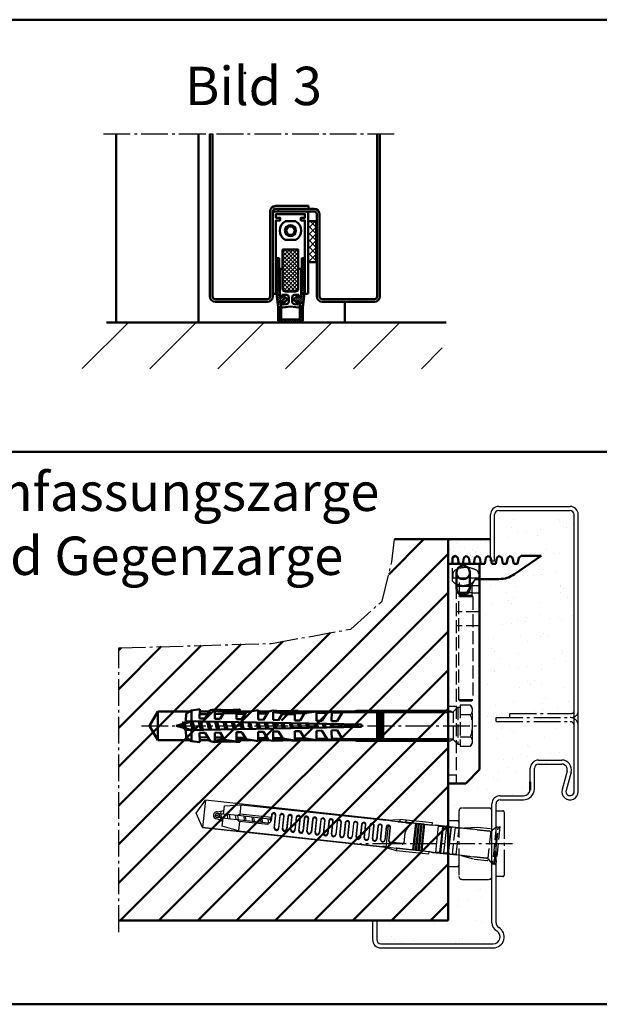
# Model space of a CAD drawing. Units: millimetres. Extents: x 691 to 6140, y 449 to 3108.
# Drawn here: x 5584 to 5796, y 944 to 1303 of the extents above; entities that cross this region are included whole.
import ezdxf

# ---------------------------------------------------------------- set-up
doc = ezdxf.new("R2010")
doc.units = ezdxf.units.MM
doc.linetypes.add('AM_DIN_F_W050', pattern=[6.25, 4.75, -1.5])
doc.linetypes.add('AM_DIN_G_W050', pattern=[13.75, 9.75, -1.5, 1, -1.5])
for name, color, linetype, lineweight in [('AM_0', 7, 'Continuous', 50), ('AM_2', 5, 'Continuous', 50), ('AM_3', 6, 'AM_DIN_F_W050', 25), ('AM_6', 2, 'Continuous', 35), ('AM_7', 4, 'AM_DIN_G_W050', 25), ('AM_8', 1, 'Continuous', 25), ('Sichtbar (ISO)', 7, 'Continuous', 50)]:
    doc.layers.add(name, color=color, linetype=linetype, lineweight=lineweight)
doc.styles.get("Standard").update_dxf_attribs({"font": 'arial.ttf'})
pattern_1 = [(37.5, (-588.875, -969.994), (-0.400008, 12.235331), [0, -9.652, 0, -10.795, 0, -10.31875]), (7.5, (-588.875, -969.994), (11.238082, 17.920628), [0, -5.207, 0, -8.6995, 0, -3.33375]), (327.5, (-596.686, -969.994), (19.77481, 0.03593), [0, -3.175, 0, -11.43, 0, -14.9225]), (317.5, (-596.686, -969.994), (19.08891, 5.573233), [0, -1.5875, 0, -7.493, 0, -8.5725])]

# ---------------------------------------------------------------- blocks, each defined once
blk = doc.blocks.new('befest-U_zarge-BGS')
for p, q in [((0, -53.1), (0, 0)), ((0, -80), (0, -64.9))]:
    blk.add_line(p, q)
at = {"layer": 'AM_0'}
for p, q in [((11.5, 0), (0, 0)), ((1.65, 2.31), (2.65, 3)), ((1.65, 0), (1.65, 2.31)), ((2.65, 3), (2.68, 3)), ((3.57, 2.25), (2.68, 3)), ((3.98, 0), (3.57, 2.25)), ((5.79, 2.25), (5.38, 0)), ((6.68, 3), (5.79, 2.25)), ((7.57, 2.25), (6.68, 3)), ((7.98, 0), (7.57, 2.25)), ((9.79, 2.25), (9.38, 0)), ((10.68, 3), (9.79, 2.25)), ((11.57, 2.25), (10.68, 3)), ((11.5, 0), (11.5, -75)), ((11.98, 0), (11.57, 2.25)), ((13.38, 0), (11.98, 0)), ((13.79, 2.25), (13.38, 0)), ((14.68, 3), (13.79, 2.25)), ((15.57, 2.25), (14.68, 3)), ((15.98, 0), (15.57, 2.25)), ((17.38, 0), (15.98, 0)), ((17.79, 2.25), (17.38, 0)), ((18.68, 3), (17.79, 2.25)), ((19.57, 2.25), (18.68, 3)), ((19.98, 0), (19.57, 2.25)), ((21.38, 0), (19.98, 0)), ((21.79, 2.25), (21.38, 0)), ((22.68, 3), (21.79, 2.25)), ((23.57, 2.25), (22.68, 3)), ((23.98, 0), (23.57, 2.25)), ((25.38, 0), (23.98, 0)), ((34, 3), (24.27, -3.73)), ((25.79, 2.25), (25.38, 0)), ((26.68, 3), (25.79, 2.25)), ((26.68, 3), (34, 3)), ((3.1, -9), (3.1, -3)), ((7.9, -3), (7.9, -9)), ((10, -5.5), (10.9, -5.5)), ((18.58, -5.5), (11.5, -5.5)), ((4.79, -8), (3.1, -8)), ((3.63, -10.5), (6.1, -10.5)), ((7.37, -10.5), (6.1, -10.5)), ((7.9, -8), (6.21, -8)), ((7, -10.5), (7.9, -9)), ((11.5, -75), (6.5, -80)), ((0, -80), (6.5, -80))]:
    blk.add_line(p, q, dxfattribs=at)
for centre, radius, start, end in [((5.5, -3), 2.4, 0, 180), ((5.5, -3), 2.5, 196.2602, 343.7398), ((18.58, 4.5), 10, 270, 304.6548), ((5.5, -3), 5.05, 241.6245, 298.3755), ((5.5, -9), 2.4, 180, 0)]:
    blk.add_arc(centre, radius, start, end, dxfattribs=at)
at = {"layer": 'AM_3'}
for p, q in [((1.65, -6.27), (1.65, 0)), ((4.05, -1.68), (4.06, -1.69)), ((8.94, -1.69), (8.95, -1.68)), ((1.6, -5.8), (1.59, -5.8)), ((1.6, -5), (11.5, -5)), ((1.6, -5.79), (1.6, -5.8)), ((1.8, -3.65), (1.75, -5)), ((4.22, -11.51), (4.22, -5)), ((7.9, -9), (10, -5.5)), ((8.78, -11.51), (8.78, -5)), ((11.5, -5.5), (9.89, -5.5)), ((10.9, -5.5), (11.4, -6)), ((11.2, -3.65), (11.25, -5)), ((11.4, -6), (11.4, -22.5)), ((3, -8), (3, -80)), ((3.1, -8), (3, -8)), ((3, -10.5), (3.63, -10.5)), ((8.9, -10.5), (7.37, -10.5)), ((11.5, -8), (7.9, -8)), ((8.9, -10.5), (11.4, -10.5)), ((4.22, -11.51), (4, -12)), ((9, -12), (4, -12)), ((4, -49.51), (4, -12)), ((8.78, -11.51), (4.22, -11.51)), ((8.78, -11.51), (9, -12)), ((9, -12), (9, -49.51)), ((11.4, -17.5), (3, -17.5)), ((11.4, -22.5), (3, -22.5)), ((9, -49.51), (4, -49.51)), ((4.49, -50), (4, -49.51)), ((8.51, -50), (4.49, -50)), ((8.51, -50), (9, -49.51)), ((3, -52), (0, -52)), ((3, -77), (0, -77))]:
    blk.add_line(p, q, dxfattribs=at)
for centre, radius, start, end in [((3.4, -3.7), 1.6, 119.0097, 178), ((6.5, -9.3), 8, 107.8334, 119.0097), ((5.5, -3), 2.5, 0, 196.2602), ((6.5, -9.3), 7.99, 72.1963, 107.8037), ((5.5, -3), 2.5, 343.7398, 0), ((6.5, -9.3), 8, 60.9903, 72.1666), ((9.6, -3.7), 1.6, 2, 60.9903), ((5.5, -9), 5.05, 140.5588, 140.6791), ((5.5, -3), 5.05, 220.3259, 241.6245), ((5.5, -3), 5.05, 298.3755, 330.327)]:
    blk.add_arc(centre, radius, start, end, dxfattribs=at)
blk = doc.blocks.new('S10H100RSS-gestr')
at = {"color": 7, "linetype": 'Continuous'}
for p, q in [((-112.42, 0), (-109.4, 5.22)), ((-109.4, 5.22), (-109.4, -5.23)), ((-109.4, 5.22), (-97.74, 5.22)), ((-99.19, 1.64), (-99.13, 4.45)), ((-99.13, 4.45), (-97.11, 5.57)), ((-97.11, 5.57), (-97.19, 1.6)), ((-97.11, 5.57), (-94.1, 6.04)), ((-94.1, 6.04), (-94.17, 2.64)), ((-94.14, 4.2), (-91.18, 4.24)), ((-90.59, 5.22), (-94.12, 5.22)), ((-92.17, 2.6), (-90.32, 5.66)), ((-90.32, 5.66), (-88.61, 5.93)), ((-88.61, 5.33), (-88.67, 2.53)), ((-88.64, 4.27), (-85.58, 4.3)), ((-86.67, 2.5), (-85.1, 5.09)), ((-85.4, 4.6), (-80.73, 4.51)), ((-85.1, 5.09), (-84.88, 5.13)), ((-80.72, 5.23), (-80.77, 2.38)), ((-80.73, 4.35), (-77.54, 4.39)), ((-75.38, 5.22), (-80.72, 5.22)), ((-78.77, 2.34), (-77.2, 4.94)), ((-77.2, 4.94), (-72.81, 5.63)), ((-72.81, 5.63), (-72.87, 2.23)), ((-72.83, 4.44), (-69.49, 4.48)), ((-69.04, 5.22), (-72.81, 5.22)), ((-70.87, 2.19), (-69.02, 5.25)), ((-69.02, 5.25), (-67.31, 5.52)), ((-67.32, 4.92), (-67.37, 2.12)), ((-65.37, 2.08), (-63.81, 4.68)), ((-64.1, 4.19), (-59.43, 4.1)), ((-63.81, 4.68), (-63.57, 4.72)), ((-59.47, 1.97), (-59.42, 4.82)), ((-59.42, 4.59), (-55.19, 4.64)), ((-58.12, 5.22), (-37.95, 5.22)), ((-55.91, 4.53), (-57.47, 1.93)), ((-51.51, 5.22), (-55.91, 4.53)), ((-51.58, 1.82), (-51.51, 5.22)), ((-47.8, 4.72), (-51.52, 4.68)), ((-47.73, 4.84), (-49.58, 1.78)), ((-46.01, 5.11), (-47.73, 4.84)), ((-46.08, 1.71), (-46.01, 5.11)), ((-42.2, 4.79), (-46.02, 4.74)), ((-42.13, 4.9), (-44.08, 1.67)), ((-29.46, 4.9), (-42.14, 4.9)), ((-39.53, 4.9), (-36.86, 5.45)), ((-36.86, 5.45), (-3.62, 5.45)), ((-29.46, -5), (-29.46, 5)), ((-29.46, 5), (-29.26, 5)), ((-29.26, 5), (-29.26, -5)), ((-28.46, 4.9), (-29.26, 4.9)), ((-29.26, 4.9), (-28.46, 4.9)), ((-28.46, -5), (-28.46, 5)), ((-28.46, 5), (-28.26, 5)), ((-28.26, 5), (-28.26, -5)), ((-27.46, 4.9), (-28.26, 4.9)), ((-28.26, 4.9), (-27.46, 4.9)), ((-27.46, -5), (-27.46, 5)), ((-27.46, 5), (-27.26, 5)), ((-27.26, 5), (-27.26, -5)), ((-3.62, 4.9), (-27.26, 4.9)), ((-102.7, 0), (-100.25, 0.66)), ((-100.3, 0.83), (-99.95, 1.43)), ((-99.84, -0.95), (-100.3, 0.83)), ((-99.95, 1.43), (-99.61, 0.83)), ((-99.61, 0.83), (-97.45, 1.41)), ((-99.61, 0.83), (-99.15, -0.95)), ((-35.2, 0.4), (-99.19, 1.64)), ((-97.48, 1.6), (-97.49, 1.58)), ((-97.49, 1.58), (-96.67, -1.59)), ((-96.81, 1.59), (-96.8, 1.58)), ((-96.8, 1.58), (-95.98, -1.58)), ((-93.69, -1.53), (-94.49, 1.55)), ((-94.17, 2.64), (-92.17, 2.6)), ((-93.79, 1.53), (-93, -1.52)), ((-90.7, -1.47), (-91.47, 1.49)), ((-90.77, 1.48), (-90.01, -1.46)), ((-88.67, 2.53), (-86.67, 2.5)), ((-87.72, -1.42), (-88.46, 1.43)), ((-87.76, 1.42), (-87.03, -1.4)), ((-84.73, -1.36), (-85.44, 1.37)), ((-84.74, 1.36), (-84.04, -1.34)), ((-81.75, -1.3), (-82.42, 1.31)), ((-81.73, 1.3), (-81.06, -1.29)), ((-80.77, 2.38), (-78.77, 2.34)), ((-78.76, -1.24), (-79.41, 1.26)), ((-78.71, 1.24), (-78.07, -1.23)), ((-75.78, -1.19), (-76.39, 1.2)), ((-75.7, 1.18), (-75.09, -1.17)), ((-72.79, -1.13), (-73.38, 1.14)), ((-72.87, 2.23), (-70.87, 2.19)), ((-72.68, 1.13), (-72.1, -1.11)), ((-69.81, -1.07), (-70.36, 1.08)), ((-69.67, 1.07), (-69.12, -1.06)), ((-67.37, 2.12), (-65.37, 2.08)), ((-66.82, -1.01), (-67.35, 1.02)), ((-66.65, 1.01), (-66.13, -1)), ((-63.84, -0.95), (-64.33, 0.96)), ((-63.64, 0.95), (-63.15, -0.94)), ((-60.85, -0.9), (-61.32, 0.91)), ((-60.62, 0.89), (-60.16, -0.88)), ((-57.47, 1.93), (-59.47, 1.97)), ((-58.3, 0.85), (-57.87, -0.84)), ((-57.18, -0.83), (-57.61, 0.83)), ((-55.29, 0.79), (-54.88, -0.78)), ((-54.19, -0.77), (-54.59, 0.78)), ((-52.27, 0.73), (-51.9, -0.72)), ((-49.58, 1.78), (-51.58, 1.82)), ((-51.21, -0.71), (-51.58, 0.72)), ((-49.26, 0.67), (-48.91, -0.67)), ((-48.22, -0.65), (-48.56, 0.66)), ((-46.24, 0.61), (-45.93, -0.61)), ((-44.08, 1.67), (-46.08, 1.71)), ((-45.24, -0.59), (-45.55, 0.6)), ((-43.23, 0.56), (-42.94, -0.55)), ((-42.25, -0.54), (-42.53, 0.54)), ((-40.21, 0.5), (-39.96, -0.49)), ((-39.27, -0.48), (-39.52, 0.48)), ((-37.2, 0.44), (-36.97, -0.43)), ((-36.28, -0.42), (-36.5, 0.43)), ((-35.2, -0.4), (-35.2, 0.4)), ((-109.4, -5.23), (-112.42, 0)), ((-99.89, -0.75), (-102.7, 0)), ((-99.49, -1.55), (-99.84, -0.95)), ((-99.15, -0.95), (-99.49, -1.55)), ((-99.19, -1.64), (-35.2, -0.4)), ((-99.13, -4.45), (-99.19, -1.64)), ((-96.67, -1.62), (-99.15, -0.95)), ((-97.19, -1.6), (-97.11, -5.57)), ((-92.17, -2.6), (-94.17, -2.64)), ((-94.17, -2.64), (-94.1, -6.04)), ((-90.34, -5.62), (-92.17, -2.6)), ((-86.67, -2.5), (-88.67, -2.53)), ((-88.67, -2.53), (-88.6, -5.93)), ((-85.1, -5.09), (-86.67, -2.5)), ((-78.77, -2.34), (-80.77, -2.38)), ((-80.77, -2.38), (-80.7, -5.78)), ((-77.2, -4.94), (-78.77, -2.34)), ((-70.87, -2.19), (-72.87, -2.23)), ((-72.87, -2.23), (-72.81, -5.63)), ((-69.02, -5.25), (-70.87, -2.19)), ((-65.37, -2.08), (-67.37, -2.12)), ((-67.37, -2.12), (-67.31, -5.52)), ((-63.81, -4.68), (-65.37, -2.08)), ((-57.47, -1.93), (-59.47, -1.97)), ((-59.47, -1.97), (-59.41, -5.37)), ((-55.91, -4.53), (-57.47, -1.93)), ((-49.58, -1.78), (-51.58, -1.82)), ((-51.58, -1.82), (-51.51, -5.22)), ((-47.73, -4.84), (-49.58, -1.78)), ((-44.08, -1.67), (-46.08, -1.71)), ((-46.08, -1.71), (-46.01, -5.11)), ((-42.13, -4.9), (-44.08, -1.67)), ((-97.74, -5.23), (-109.4, -5.23)), ((-97.11, -5.57), (-99.13, -4.45)), ((-94.1, -6.04), (-97.11, -5.57)), ((-94.14, -4.2), (-91.18, -4.24)), ((-90.59, -5.23), (-94.12, -5.23)), ((-88.6, -5.93), (-90.34, -5.62)), ((-85.58, -4.3), (-88.64, -4.27)), ((-80.7, -5.78), (-85.1, -5.09)), ((-77.54, -4.39), (-80.73, -4.35)), ((-80.72, -5.23), (-75.38, -5.23)), ((-72.81, -5.63), (-77.2, -4.94)), ((-72.83, -4.44), (-69.49, -4.48)), ((-69.04, -5.23), (-72.81, -5.23)), ((-67.31, -5.52), (-69.02, -5.25)), ((-63.89, -4.54), (-67.33, -4.5)), ((-59.41, -5.37), (-63.81, -4.68)), ((-59.42, -4.59), (-55.19, -4.64)), ((-58.12, -5.23), (-37.95, -5.23)), ((-51.51, -5.22), (-55.91, -4.53)), ((-51.52, -4.68), (-47.8, -4.72)), ((-46.01, -5.11), (-47.73, -4.84)), ((-46.02, -4.74), (-42.2, -4.79)), ((-29.46, -4.9), (-42.13, -4.9)), ((-39.53, -4.9), (-36.86, -5.45)), ((-36.86, -5.45), (-3.62, -5.45)), ((-29.26, -5), (-29.46, -5)), ((-28.46, -4.9), (-29.26, -4.9)), ((-29.26, -4.9), (-28.46, -4.9)), ((-28.26, -5), (-28.46, -5)), ((-27.46, -4.9), (-28.26, -4.9)), ((-28.26, -4.9), (-27.46, -4.9)), ((-27.26, -5), (-27.46, -5)), ((-3.62, -4.9), (-27.26, -4.9))]:
    blk.add_line(p, q, dxfattribs=at)
for centre, radius, start, end in [((-84.02, 55.72), 50.6, 264.779, 274.8959), ((-84.02, 55.72), 50, 264.7295, 274.8959), ((-79.73, 5.6), 0.3, 274.8959, 94.8959), ((-62.71, 55.31), 50.6, 264.779, 274.8959), ((-62.71, 55.31), 50, 264.7295, 274.8959), ((-58.42, 5.19), 0.3, 274.8959, 94.8959), ((-84.02, -55.72), 50.6, 90.9711, 95.221), ((-84.02, -55.72), 50, 85.1041, 95.2705), ((-84.02, -55.72), 50.6, 85.1041, 86.2664), ((-79.73, -5.6), 0.3, 265.1041, 85.1041), ((-62.71, -55.31), 50.6, 90.9711, 95.221), ((-62.71, -55.31), 50, 85.1041, 95.2705), ((-62.71, -55.31), 50.6, 85.1041, 86.2664), ((-58.42, -5.19), 0.3, 265.1041, 85.1041)]:
    blk.add_arc(centre, radius, start, end, dxfattribs=at)
at = {"layer": 'AM_3'}
for p, q in [((4.6, 7.5), (0.8, 7.5)), ((0.8, 7.5), (0.8, -7.5)), ((5.3, 6.29), (4.6, 7.5)), ((-3.62, 5.45), (-2.7, 5.45)), ((-2.26, 4.9), (-3.62, 4.9)), ((-2.7, 5.45), (-1.87, 4.96)), ((-1.56, 5.19), (0, 6.75)), ((-1.56, -5.19), (-1.56, 5.19)), ((0, 6.75), (0, -6.75)), ((0, 6.75), (0.8, 6.75)), ((4.6, 4), (0.8, 4)), ((5.3, -6.29), (5.3, 6.29)), ((-2.26, -4.9), (-3.62, -4.9)), ((-3.62, -5.45), (-2.7, -5.45)), ((-2.7, -5.45), (-1.89, -4.99)), ((0, -6.75), (-1.56, -5.19)), ((0, -6.75), (0.8, -6.75)), ((0.8, -4), (4.6, -4)), ((4.6, -7.5), (5.3, -6.29)), ((0.8, -7.5), (4.6, -7.5))]:
    blk.add_line(p, q, dxfattribs=at)
for centre, radius, start, end in [((2.76, 5.75), 2.54, 316.3972, 43.6028), ((-2.26, 5.9), 1, 270, 315), ((-6.48, 0), 11.78, 340.1475, 19.8525), ((-2.26, -5.9), 1, 45, 90), ((2.76, -5.75), 2.54, 316.3972, 43.6028)]:
    blk.add_arc(centre, radius, start, end, dxfattribs=at)
blk = doc.blocks.new('Planet_HS')
at = {"layer": 'AM_8'}
h = blk.add_hatch(dxfattribs=at)
h.set_pattern_fill('_U', color=256, angle=45, style=0, double=1, pattern_type=0)
h.set_pattern_definition([(45, (-271.1957, 2322.0793), (-0.7071068, 0.7071068), []), (135, (-271.1957, 2322.0793), (-0.7071068, -0.7071068), [])])
edge = h.paths.add_edge_path()
edge.add_line((-1.85, -22.2), (1.85, -22.2))
edge.add_arc((1.85, -21.2), 1, 270, 360)
edge.add_line((2.85, -21.2), (2.85, -6.9))
edge.add_line((2.85, -6.9), (1.86, -6.9))
edge.add_line((1.86, -6.9), (-1.86, -6.9))
edge.add_arc((-1.86, -6.7), 0.201, 269.8845, 269.8954, ccw=False)
edge.add_line((-1.86, -6.9), (-2.85, -6.9))
edge.add_line((-2.85, -6.9), (-2.85, -21.2))
edge.add_arc((-1.85, -21.2), 1, 180, 270)
h = blk.add_hatch(dxfattribs=at)
h.set_pattern_fill('_U', color=256, scale=0.5, angle=45, style=0, pattern_type=0)
h.set_pattern_definition([(45, (-271.19575, 2322.0793), (-0.35355339, 0.35355339), [])])
edge = h.paths.add_edge_path()
edge.add_line((3.35, -28), (3.35, -32.18))
edge.add_line((3.35, -32.18), (3.74, -32.57))
edge.add_arc((3.67, -32.64), 0.1, -37.3059, 45, ccw=False)
edge.add_arc((3.35, -32.4), 0.5, 307.3059, 322.6941, ccw=False)
edge.add_arc((3.59, -32.72), 0.1, 225, 307.3059, ccw=False)
edge.add_line((3.52, -32.79), (3.13, -32.4))
edge.add_line((3.13, -32.4), (-3.13, -32.4))
edge.add_line((-3.13, -32.4), (-3.52, -32.79))
edge.add_arc((-3.59, -32.72), 0.1, 232.6941, 315, ccw=False)
edge.add_arc((-3.35, -32.4), 0.5, 217.3059, 232.6941, ccw=False)
edge.add_arc((-3.67, -32.64), 0.1, 135, 217.3059, ccw=False)
edge.add_line((-3.74, -32.57), (-3.35, -32.18))
edge.add_line((-3.35, -32.18), (-3.35, -28))
edge.add_line((-3.35, -28), (-3.54, -26.13))
edge.add_line((-3.54, -26.13), (-2.75, -26.03))
edge.add_line((-2.75, -26.03), (-2.74, -26.1))
edge.add_arc((-2.45, -26.07), 0.3, 186.1845, 317.8671)
edge.add_line((-2.22, -26.27), (-1.16, -25.1))
edge.add_arc((-1.27, -25), 0.15, 317.8671, 414.6634)
edge.add_line((-1.19, -24.87), (-2.48, -23.96))
edge.add_arc((-2.65, -24.21), 0.3, 54.6634, 186.3458)
edge.add_line((-2.95, -24.24), (-2.94, -24.31))
edge.add_line((-2.94, -24.31), (-3.73, -24.39))
edge.add_line((-3.73, -24.39), (-4.09, -20.93))
edge.add_line((-4.09, -20.93), (-4.09, -10.3))
edge.add_arc((-4.39, -10.3), 0.3, 0, 90)
edge.add_line((-4.39, -10), (-4.79, -10))
edge.add_arc((-4.79, -10.3), 0.3, 90, 180)
edge.add_line((-5.09, -10.3), (-5.09, -22.9))
edge.add_line((-5.09, -22.9), (-4.55, -28))
edge.add_line((-4.55, -28), (-4.55, -32.5))
edge.add_arc((-3.55, -32.5), 1, 180, 270)
edge.add_line((-3.55, -33.5), (3.55, -33.5))
edge.add_arc((3.55, -32.5), 1, 270, 360)
edge.add_line((4.55, -32.5), (4.55, -28))
edge.add_line((4.55, -28), (5.09, -22.9))
edge.add_line((5.09, -22.9), (5.09, -10.3))
edge.add_arc((4.79, -10.3), 0.3, 360, 450)
edge.add_line((4.79, -10), (4.39, -10))
edge.add_arc((4.39, -10.3), 0.3, 90, 180)
edge.add_line((4.09, -10.3), (4.09, -20.93))
edge.add_line((4.09, -20.93), (3.73, -24.39))
edge.add_line((3.73, -24.39), (2.94, -24.31))
edge.add_line((2.94, -24.31), (2.95, -24.24))
edge.add_arc((2.65, -24.21), 0.3, 353.654, 485.3366)
edge.add_line((2.48, -23.96), (1.19, -24.87))
edge.add_arc((1.27, -25), 0.15, 125.3366, 222.1329)
edge.add_line((1.16, -25.1), (2.22, -26.27))
edge.add_arc((2.45, -26.07), 0.3, 222.1329, 353.8155)
edge.add_line((2.74, -26.1), (2.75, -26.03))
edge.add_line((2.75, -26.03), (3.54, -26.13))
edge.add_line((3.54, -26.13), (3.35, -28))
at = {"lineweight": 50}
blk.add_circle((0, 0), 2, dxfattribs=at)
at = {"layer": 'AM_0'}
for points in [[(-5.44, -23), (-6.25, -23, -0.414214), (-6.4, -22.85), (-6.4, 6.3, -0.414214), (-5.7, 7), (5.7, 7, -0.414214), (6.4, 6.3), (6.4, -22.85, -0.414214), (6.25, -23), (5.44, -23, -0.414214), (5.29, -22.85), (5.29, 3.7), (3.79, 3.7), (3.79, 4.7), (5.29, 4.7), (5.29, 6), (-5.29, 6), (-5.29, 4.7), (-3.79, 4.7), (-3.79, 3.7), (-5.29, 3.7), (-5.29, -22.85, -0.414214)], [(-1.86, 3.4, 0.131313), (-1.96, 3.37, 0.577023), (-1.96, -3.37, 0.131313), (-1.86, -3.4), (1.86, -3.4, 0.132242), (1.96, -3.37, 0.575807), (1.96, 3.37, 0.132242), (1.86, 3.4)], [(2.85, -21.2), (2.85, -6.9), (-2.85, -6.9), (-2.85, -21.2, 0.414214), (-1.85, -22.2), (1.85, -22.2, 0.414214)], [(-3.73, -24.39), (-2.94, -24.31), (-2.95, -24.24, -0.647439), (-2.48, -23.96), (-1.19, -24.87, -0.449399), (-1.16, -25.1), (-2.22, -26.27, -0.64744), (-2.74, -26.1), (-2.75, -26.03), (-3.54, -26.13), (-3.35, -28), (-3.35, -32.18), (-3.74, -32.57, 0.375407), (-3.74, -32.7, 0.067244), (-3.65, -32.8, 0.375407), (-3.52, -32.79), (-3.13, -32.4), (3.13, -32.4), (3.52, -32.79, 0.375407), (3.65, -32.8, 0.067244), (3.74, -32.7, 0.375407), (3.74, -32.57), (3.35, -32.18), (3.35, -28), (3.54, -26.13), (2.75, -26.03), (2.74, -26.1, -0.64744), (2.22, -26.27), (1.16, -25.1, -0.449399), (1.19, -24.87), (2.48, -23.96, -0.64744), (2.95, -24.24), (2.94, -24.31), (3.73, -24.39), (4.09, -20.93), (4.09, -10.3, -0.414214), (4.39, -10), (4.79, -10, -0.414214), (5.09, -10.3), (5.09, -22.9), (4.55, -28), (4.55, -32.5, -0.414214), (3.55, -33.5), (-3.55, -33.5, -0.414214), (-4.55, -32.5), (-4.55, -28), (-5.09, -22.9), (-5.09, -10.3, -0.414214), (-4.79, -10), (-4.39, -10, -0.414214), (-4.09, -10.3), (-4.09, -20.93)], [(-3.85, -13.88), (-2.85, -13.88), (-2.85, -21.2, 0.414214), (-1.85, -22.2), (1.85, -22.2, 0.414214), (2.85, -21.2), (2.85, -13.88), (3.85, -13.88), (3.85, -23.2), (3.76, -24.09, -0.41375), (3.62, -24.2), (3.17, -24.31, -0.579145), (2.96, -24.08), (3.04, -23.39), (1.6, -23.39, 0.413967), (0.6, -24.39), (0.6, -25.85, 0.382652), (1.49, -26.84), (2.65, -26.97), (2.72, -26.27, -0.464671), (2.98, -26.1), (3.39, -26.3, -0.315299), (3.5, -26.5), (3.39, -27.55, -0.383864), (2.9, -28), (0, -27.68), (-2.78, -27.99, -0.449586), (-3.39, -27.55), (-3.5, -26.5, -0.315299), (-3.39, -26.3), (-2.98, -26.1, -0.464671), (-2.72, -26.27), (-2.65, -26.97), (-1.49, -26.84, 0.382653), (-0.6, -25.85), (-0.6, -24.39, 0.413967), (-1.6, -23.39), (-3.04, -23.39), (-2.96, -24.08, -0.464671), (-3.17, -24.31), (-3.62, -24.2, -0.22712), (-3.76, -24.09), (-3.85, -23.2)]]:
    blk.add_lwpolyline(points, format="xyb", close=True, dxfattribs=at)
blk.add_lwpolyline([(-0.87, 1.5), (-1.73, 0), (-0.87, -1.5), (0.87, -1.5), (1.73, 0), (0.87, 1.5)], close=True, dxfattribs=at)
blk = doc.blocks.new('FUR10x100T')
at = {"color": 7, "linetype": 'Continuous'}
for p, q in [((-109.34, 0), (-106.45, 5)), ((-39.21, 5), (-106.45, 5)), ((-106.45, 5), (-106.45, -5)), ((-99.34, 3.74), (-93.34, 4.8)), ((-99.34, 0.7), (-99.34, 3.74)), ((-93.34, 4.8), (-40.34, 4.8)), ((-93.34, 1.37), (-93.34, 4.8)), ((-40.37, 4.79), (-35.24, 5.7)), ((-38.13, 4.78), (-40.37, 4.79)), ((-35.95, 4.76), (-38.13, 4.78)), ((-35.17, 4.9), (-35.95, 4.76)), ((-35.95, 4.76), (-32.94, 4.76)), ((-35.24, 5.7), (-35.17, 4.9)), ((-32.94, 5.7), (-35.24, 5.7)), ((-35.17, 4.9), (-32.94, 4.9)), ((-23.34, 5.7), (-32.94, 5.7)), ((-32.94, 5.7), (-32.94, 4.9)), ((-32.94, 4.9), (-32.94, 5.7)), ((-32.94, 4.9), (-23.34, 4.9)), ((-32.94, 4.86), (-32.94, 4.9)), ((-32.94, 4.9), (-32.94, 4.86)), ((-29.34, 4.86), (-32.94, 4.86)), ((-32.94, 4.86), (-32.94, 4.8)), ((-32.94, 4.8), (-32.94, 4.69)), ((-32.94, 4.8), (-30.6, 4.8)), ((-32.94, 4.69), (-30.89, 4.69)), ((-29.34, -4.9), (-29.34, 4.9)), ((-29.34, 4.9), (-29.09, 4.9)), ((-29.09, 4.9), (-29.09, -4.9)), ((-28.34, 4.86), (-29.09, 4.86)), ((-28.34, -4.9), (-28.34, 4.9)), ((-28.34, 4.9), (-28.09, 4.9)), ((-28.09, 4.9), (-28.09, -4.9)), ((-27.34, 4.86), (-28.09, 4.86)), ((-27.34, -4.9), (-27.34, 4.9)), ((-27.34, 4.9), (-27.09, 4.9)), ((-27.09, 4.9), (-27.09, -4.9)), ((-26.34, 4.86), (-27.09, 4.86)), ((-26.34, -4.9), (-26.34, 4.9)), ((-26.34, 4.9), (-26.09, 4.9)), ((-26.09, 4.9), (-26.09, -4.9)), ((-23.34, 4.86), (-26.09, 4.86)), ((-23.34, 4.9), (-23.34, 5.7)), ((-23.34, 4.86), (-22, 5.1)), ((-23.34, 4.86), (-23.34, 4.9)), ((-20.94, 4.86), (-23.34, 4.86)), ((-22, 5.1), (-15.69, 5.1)), ((-20.94, -4.86), (-20.94, 4.86)), ((-19.44, 4.66), (-20.94, 4.66)), ((-19.44, 4.66), (-19.24, 4.86)), ((-19.44, -4.66), (-19.44, 4.66)), ((-17.94, 4.86), (-19.24, 4.86)), ((-19.24, 4.86), (-19.24, -4.86)), ((-17.94, -4.86), (-17.94, 4.86)), ((-16.44, 4.66), (-17.94, 4.66)), ((-16.24, 4.86), (-16.44, 4.66)), ((-16.44, 4.66), (-16.44, -4.66)), ((-16.24, -4.86), (-16.24, 4.86)), ((-15.69, 4.86), (-16.24, 4.86)), ((-102.34, 0), (-100.88, 0.39)), ((-100.66, -0.45), (-102.34, 0)), ((-100.34, 0.7), (-101.64, 0.7)), ((-100.85, 0.7), (-100.92, 0.56)), ((-100.92, 0.56), (-100.61, -0.65)), ((-100.34, 0.7), (-100.34, 1.64)), ((-99.34, 0.7), (-100.34, 0.7)), ((-100.23, 0.56), (-100.31, 0.7)), ((-100.23, 0.56), (-99.72, 0.7)), ((-99.92, -0.65), (-100.23, 0.56)), ((-96.65, 0.7), (-99.34, 0.7)), ((-97.6, -0.7), (-97.96, 0.7)), ((-97.27, 0.7), (-96.9, -0.7)), ((-94.07, 0.7), (-96.65, 0.7)), ((-94.6, -0.7), (-94.96, 0.7)), ((-94.27, 0.7), (-93.9, -0.7)), ((-82.64, 0.7), (-94.07, 0.7)), ((-81.94, 1.37), (-93.34, 1.37)), ((-91.96, 0.7), (-91.6, -0.7)), ((-90.9, -0.7), (-91.27, 0.7)), ((-88.96, 0.7), (-88.6, -0.7)), ((-87.9, -0.7), (-88.27, 0.7)), ((-85.96, 0.7), (-85.6, -0.7)), ((-84.9, -0.7), (-85.27, 0.7)), ((-82.6, -0.67), (-82.96, 0.7)), ((-82.29, 0.79), (-82.02, -0.27)), ((-81.94, 2.4), (-81.94, 1.4)), ((-81.84, 2.08), (-81.84, 0.3)), ((-80.44, -2.4), (-80.44, 2.08)), ((-80.34, -2.1), (-80.34, 2.4)), ((-78.94, 2.4), (-78.94, -2.1)), ((-78.84, 2.1), (-78.84, -2.4)), ((-77.44, -2.4), (-77.44, 2.1)), ((-77.34, -2.11), (-77.34, 2.4)), ((-75.94, 2.4), (-75.94, -2.11)), ((-75.84, 2.11), (-75.84, -2.4)), ((-74.44, -2.4), (-74.44, 2.11)), ((-74.34, -2.13), (-74.34, 2.4)), ((-72.94, 2.4), (-72.94, -2.13)), ((-72.84, 2.13), (-72.84, -2.4)), ((-71.44, -2.4), (-71.44, 2.13)), ((-71.34, -2.14), (-71.34, 2.4)), ((-69.94, 2.4), (-69.94, -2.14)), ((-69.84, 2.14), (-69.84, -2.4)), ((-68.44, -2.4), (-68.44, 2.14)), ((-68.34, -2.16), (-68.34, 2.4)), ((-66.94, 2.4), (-66.94, -2.16)), ((-66.84, 2.16), (-66.84, -2.4)), ((-65.44, -2.4), (-65.44, 2.16)), ((-65.34, -2.17), (-65.34, 2.4)), ((-63.94, 2.4), (-63.94, -2.17)), ((-63.84, 2.17), (-63.84, -2.4)), ((-62.44, -2.4), (-62.44, 2.17)), ((-62.34, -2.19), (-62.34, 2.4)), ((-60.94, 2.4), (-60.94, -2.19)), ((-60.84, 2.19), (-60.84, -2.4)), ((-59.44, -2.4), (-59.44, 2.19)), ((-59.34, -2.21), (-59.34, 2.4)), ((-57.94, 2.4), (-57.94, -2.21)), ((-57.84, 2.21), (-57.84, -2.4)), ((-56.44, -2.4), (-56.44, 2.21)), ((-56.34, -2.22), (-56.34, 2.4)), ((-54.94, 2.4), (-54.94, -2.22)), ((-54.84, 2.22), (-54.84, -2.4)), ((-53.44, -2.4), (-53.44, 2.22)), ((-53.34, -2.24), (-53.34, 2.4)), ((-51.94, 2.4), (-51.94, -2.24)), ((-51.84, 2.24), (-51.84, -2.4)), ((-50.44, -2.4), (-50.44, 2.24)), ((-50.34, -2.25), (-50.34, 2.4)), ((-48.94, 2.4), (-48.94, -2.25)), ((-48.84, 2.25), (-48.84, -2.4)), ((-47.44, -2.4), (-47.44, 2.25)), ((-47.34, -2.27), (-47.34, 2.4)), ((-45.94, 2.4), (-45.94, -2.27)), ((-45.84, 2.27), (-45.84, -2.4)), ((-44.44, -2.4), (-44.44, 2.27)), ((-44.34, -2.3), (-44.34, 2.4)), ((-42.94, 2.4), (-42.94, -2.3)), ((-42.84, 2.28), (-42.84, -2.4)), ((-41.44, -2.4), (-41.44, 2.28)), ((-41.34, -2.3), (-41.34, 2.4)), ((-39.94, 2.4), (-39.94, -2.3)), ((-39.84, 2.3), (-39.84, -2.4)), ((-39.14, -4.89), (-39.14, 3)), ((-38.44, -2.7), (-38.44, 2.3)), ((-38.34, -2.5), (-38.34, 2.4)), ((-32.94, 0.84), (-32.94, -2.7)), ((-106.45, -5), (-109.34, 0)), ((-101.64, -0.7), (-100.34, -0.7)), ((-100.61, -0.65), (-100.58, -0.7)), ((-100.34, -0.7), (-100.34, -1.64)), ((-100.34, -0.7), (-99.34, -0.7)), ((-99.92, -0.65), (-99.95, -0.7)), ((-99.72, -0.7), (-99.92, -0.65)), ((-99.34, -3.74), (-99.34, -0.7)), ((-99.34, -0.7), (-96.75, -0.7)), ((-96.75, -0.7), (-94.17, -0.7)), ((-94.17, -0.7), (-82.94, -0.7)), ((-82.94, -1.37), (-93.34, -1.37)), ((-93.34, -1.37), (-93.34, -4.8)), ((-82.94, -0.7), (-82.94, -1.37)), ((-82.84, -0.7), (-82.84, -0.97)), ((-33.44, -3.2), (-37.94, -3.2)), ((-33.44, -3), (-37.84, -3)), ((-106.45, -5), (-39.31, -5)), ((-92.19, -5), (-106.45, -5)), ((-93.34, -4.8), (-99.34, -3.74)), ((-93.34, -4.8), (-40.44, -4.8)), ((-40.47, -4.79), (-35.34, -5.7)), ((-39.8, -4.79), (-40.47, -4.79)), ((-39.14, -4.79), (-39.8, -4.79)), ((-39.14, -4.89), (-37.29, -4.88)), ((-37.29, -4.88), (-35.47, -4.86)), ((-35.27, -4.9), (-35.47, -4.86)), ((-35.47, -4.86), (-29.34, -4.86)), ((-35.27, -4.9), (-35.34, -5.7)), ((-35.34, -5.7), (-23.34, -5.7)), ((-23.34, -4.9), (-35.27, -4.9)), ((-29.09, -4.9), (-29.34, -4.9)), ((-29.09, -4.86), (-28.34, -4.86)), ((-28.09, -4.9), (-28.34, -4.9)), ((-28.09, -4.86), (-27.34, -4.86)), ((-27.09, -4.9), (-27.34, -4.9)), ((-27.09, -4.86), (-26.34, -4.86)), ((-26.09, -4.9), (-26.34, -4.9)), ((-26.09, -4.86), (-23.34, -4.86)), ((-22, -5.1), (-23.34, -4.86)), ((-23.34, -4.86), (-20.94, -4.86)), ((-23.34, -4.86), (-23.34, -4.9)), ((-23.34, -5.7), (-23.34, -4.9)), ((-15.69, -5.1), (-22, -5.1)), ((-20.94, -4.66), (-19.44, -4.66)), ((-19.24, -4.86), (-19.44, -4.66)), ((-19.24, -4.86), (-17.94, -4.86)), ((-16.44, -4.66), (-17.94, -4.66)), ((-16.44, -4.66), (-16.24, -4.86)), ((-15.69, -4.86), (-16.24, -4.86))]:
    blk.add_line(p, q, dxfattribs=at)
for centre, radius, start, end in [((-15.4, -4.89), 18.44, 152.5777, 161.9074), ((-28.44, 1.92), 3.73, 135.2373, 153.2303), ((-30.47, 3.93), 0.881, 98.438, 135.8508), ((-101.64, 0), 1.34, 90, 180), ((-101.64, 0), 1.34, 180, 270), ((-101.64, 0), 0.7, 90, 270), ((-102.34, 7.3), 6, 276.6995, 300.0003), ((-91.78, -1.42), 3.2, 119.1952, 138.4579), ((-82.84, 0.3), 1.01, 264.7762, 359.7713), ((-82.64, 1.4), 0.7, 270, 0), ((-81.14, 2.4), 0.8, 0.0254, 179.9746), ((-81.14, 2.08), 0.7, 0.0138, 179.9862), ((-78.14, 2.4), 0.8, 0.0254, 179.9746), ((-78.14, 2.1), 0.7, 0.0138, 179.9862), ((-75.14, 2.4), 0.8, 0.0101, 179.9899), ((-75.14, 2.11), 0.7, 0.0274, 179.9726), ((-72.14, 2.4), 0.8, 0.0077, 179.9923), ((-72.14, 2.13), 0.7, 0.0078, 179.9922), ((-69.14, 2.4), 0.8, 0.0101, 179.9899), ((-69.14, 2.14), 0.7, 0.0055, 179.9945), ((-66.14, 2.4), 0.8, 0.0254, 179.9746), ((-66.14, 2.16), 0.7, 0.0056, 179.9944), ((-63.14, 2.4), 0.8, 359.9993, 178.8086), ((-63.14, 2.17), 0.7, 0.0082, 179.9918), ((-60.14, 2.4), 0.8, 0.0262, 179.9738), ((-60.14, 2.19), 0.7, 0.0042, 179.9958), ((-57.14, 2.4), 0.8, 2.3765, 179.9902), ((-57.14, 2.21), 0.7, 0.0187, 179.9814), ((-54.14, 2.4), 0.8, 1.2025, 179.9807), ((-54.14, 2.22), 0.7, 0.0187, 179.9813), ((-51.14, 2.4), 0.8, 359.9993, 178.8086), ((-51.14, 2.24), 0.7, 359.9951, 178.811), ((-48.14, 2.4), 0.8, 0.0101, 179.9899), ((-48.14, 2.25), 0.7, 0.0053, 179.9947), ((-45.14, 2.4), 0.8, 0.0077, 179.9923), ((-45.14, 2.27), 0.7, 1.2013, 179.9837), ((-42.14, 2.4), 0.8, 359.9974, 178.8106), ((-42.14, 2.28), 0.7, 0.0197, 179.9803), ((-39.14, 2.4), 0.8, 2.3756, 179.991), ((-39.14, 2.3), 0.7, 359.9952, 180.0048), ((-102.34, -7.3), 6, 60, 83.3002), ((-91.77, 1.43), 3.21, 221.581, 240.766), ((-82.94, -1.34), 0.035, 271.2633, 306.1981), ((-82.97, -1.3), 0.0851, 306.8538, 335.1757), ((-83.41, -1.09), 0.571, 335.3505, 0.7472), ((-87.75, -0.95), 4.91, 358.3641, 359.668), ((-79.64, -2.4), 0.8, 180.022, 359.978), ((-79.64, -2.1), 0.7, 180.0138, 359.9862), ((-76.64, -2.4), 0.8, 180.0077, 359.9923), ((-76.64, -2.11), 0.7, 180.0284, 359.9716), ((-73.64, -2.4), 0.8, 179.9987, 0.0013), ((-73.64, -2.13), 0.7, 180.0227, 359.9773), ((-70.64, -2.4), 0.8, 180.0101, 359.9899), ((-70.64, -2.14), 0.7, 180.0079, 359.992), ((-67.64, -2.4), 0.8, 180.022, 359.978), ((-67.64, -2.16), 0.7, 180.0081, 359.9919), ((-64.64, -2.4), 0.8, 180.022, 359.978), ((-64.64, -2.17), 0.7, 180.024, 359.976), ((-61.64, -2.4), 0.8, 180.0101, 359.9899), ((-61.64, -2.19), 0.7, 180.006, 359.994), ((-58.64, -2.4), 0.8, 179.9974, 358.8105), ((-58.64, -2.21), 0.7, 179.9975, 358.8062), ((-55.64, -2.4), 0.8, 180.0236, 359.9764), ((-55.64, -2.22), 0.7, 180.0043, 359.9957), ((-52.64, -2.4), 0.8, 182.3823, 358.7928), ((-52.64, -2.24), 0.7, 180.0188, 359.9812), ((-49.64, -2.4), 0.8, 180.0101, 359.9899), ((-49.64, -2.25), 0.7, 180.0061, 359.9939), ((-46.64, -2.4), 0.8, 180.0182, 359.9819), ((-46.64, -2.27), 0.7, 180.0067, 359.9933), ((-43.64, -2.4), 0.8, 180.0262, 359.9738), ((-43.64, -2.3), 0.7, 180.0223, 359.9777), ((-40.64, -2.4), 0.8, 181.2036, 359.9796), ((-40.64, -2.3), 0.7, 180.0227, 359.9773), ((-37.94, -2.7), 0.5, 180.0419, 269.9581), ((-37.84, -2.5), 0.5, 180.0273, 269.9728), ((-33.44, -2.5), 0.5, 270.0397, 359.9603), ((-33.44, -2.7), 0.5, 269.9939, 0.0061)]:
    blk.add_arc(centre, radius, start, end, dxfattribs=at)
at = {"layer": 'AM_3'}
for p, q in [((-15.69, 5.1), (-6.89, 5.1)), ((-14.94, 4.86), (-14.94, -4.86)), ((-13.44, 4.66), (-14.94, 4.66)), ((-13.44, 4.66), (-13.24, 4.86)), ((-13.44, -4.66), (-13.44, 4.66)), ((-2.06, 4.86), (-13.24, 4.86)), ((-11.5, 5.1), (-6.96, 5.9)), ((-6.96, 5.9), (-1.96, 5.9)), ((-6.89, 5.1), (-2.3, 5.1)), ((-2.3, 5.1), (-2.06, 4.86)), ((-2.06, 4.86), (-1.95, 4.87)), ((-1.96, 5.9), (-1.4, 5.34)), ((-1.95, 4.87), (-1.85, 4.87)), ((-1.63, 5.11), (-1.85, 4.87)), ((-1.85, 4.87), (-1.85, -4.87)), ((-1.4, 5.34), (-1.63, 5.11)), ((-1.41, 5.34), (0, 6.75)), ((0, 6.75), (0, -6.75)), ((0.66, 6.75), (0, 6.75)), ((0.66, 6.35), (1.31, 7)), ((0.66, -6.75), (0.66, 6.75)), ((0.81, -6.5), (0.81, 6.5)), ((1.31, 7), (1.31, -7)), ((-6.89, -5.1), (-15.69, -5.1)), ((-14.94, -4.66), (-13.44, -4.66)), ((-13.24, -4.86), (-13.44, -4.66)), ((-13.24, -4.86), (-2.06, -4.86)), ((-6.96, -5.9), (-11.5, -5.1)), ((-1.96, -5.9), (-6.96, -5.9)), ((-2.3, -5.1), (-6.89, -5.1)), ((-2.06, -4.86), (-2.3, -5.1)), ((-1.95, -4.87), (-2.06, -4.86)), ((-1.4, -5.34), (-1.96, -5.9)), ((-1.85, -4.87), (-1.95, -4.87)), ((-1.85, -4.87), (-1.63, -5.11)), ((-1.63, -5.11), (-1.4, -5.34)), ((0, -6.75), (-1.41, -5.34)), ((0, -6.75), (0.66, -6.75)), ((1.31, -7), (0.66, -6.35))]:
    blk.add_line(p, q, dxfattribs=at)

msp = doc.modelspace()

# ---------------------------------------------------------------- hatches: boundary and pattern name
at = {"layer": 'AM_0'}
h = msp.add_hatch(dxfattribs=at)
h.set_pattern_fill('_U', color=1, scale=10, angle=45, style=0, pattern_type=0)
h.set_pattern_definition([(45, (6244.672, -890.824), (-7.07107, 7.07107), [])])
h.paths.add_polyline_path([(5676.296, 1075.606), (5620.612, 1073.978), (5620.612, 974.586), (5740.612, 974.586), (5740.612, 1113.586), (5721.135, 1113.586), (5720.107, 1105.379), (5716.602, 1091.077), (5705.211, 1080.86)])
h.paths.add_polyline_path([(5745.029, 1049.593), (5748.829, 1049.593, 0.3999999), (5748.829, 1053.093), (5745.029, 1053.093)])
h.paths.add_polyline_path([(5741.965, 1040.693), (5740.612, 1040.693), (5740.612, 1040.143), (5741.529, 1040.143)])
h.paths.add_polyline_path([(5742.672, 1040.4), (5742.672, 1040.79), (5742.423, 1040.649)])
h.paths.add_polyline_path([(5655.614, 1050.923), (5655.594, 1049.859), (5658.649, 1049.893), (5659.151, 1050.725, -0.0175035)], flags=16)
h.paths.add_polyline_path([(5676.911, 1050.513), (5676.856, 1047.715), (5678.856, 1047.677), (5680.448, 1050.315, -0.0175098)], flags=16)
h.paths.add_polyline_path([(5698.211, 1050.336), (5702.031, 1050.379), (5702.1, 1050.493), (5702.092, 1050.493), (5698.216, 1050.572)], flags=16)
h.paths.add_polyline_path([(5685.925, 1046.44), (5685.639, 1047.546), (5684.755, 1047.563), (5676.652, 1047.495), (5676.88, 1046.615)], flags=16)
h.paths.add_polyline_path([(5689.636, 1046.368), (5688.94, 1046.381), (5689.346, 1044.812), (5690.035, 1044.825)], flags=16)
at = {"layer": 'AM_8'}
h = msp.add_hatch(dxfattribs=at)
h.set_pattern_fill('_U', color=256, scale=1.75, angle=45, style=0, double=1, pattern_type=0)
h.set_pattern_definition([(45, (3458.9984, 679.2718), (-1.2374369, 1.2374369), []), (135, (3458.9984, 679.2718), (-1.2374369, -1.2374369), [])])
edge = h.paths.add_edge_path()
edge.add_line((5691.831, 1229.641), (5689.581, 1229.641))
edge.add_line((5689.581, 1229.641), (5689.581, 1214.641))
edge.add_line((5689.581, 1214.641), (5692.331, 1214.641))
edge.add_line((5692.331, 1214.641), (5692.331, 1229.141))
edge.add_arc((5691.831, 1229.141), 0.5, 0, 90)
h = msp.add_hatch(dxfattribs=at)
h.set_pattern_fill('_U', color=256, scale=17.5, angle=45, style=0, pattern_type=0)
h.set_pattern_definition([(45, (-466.67, -987.77), (-12.37437, 12.37437), [])])
h.paths.add_polyline_path([(5607.278, 1175.745), (5738.489, 1175.745), (5738.489, 1192.541), (5607.278, 1192.541)])
h = msp.add_hatch(dxfattribs=at)
h.set_pattern_fill('AR-SAND', color=256, scale=0.25, style=0)
h.set_pattern_definition(pattern_1)
h.paths.add_polyline_path([(5786.612, 1122.586, 0.4142136), (5785.112, 1124.086), (5759.112, 1124.086, 0.4142136), (5757.612, 1122.586), (5757.612, 1105.586), (5756.408, 1105.586), (5756.592, 1104.586), (5757.992, 1104.586), (5758.404, 1106.836), (5759.292, 1107.586), (5760.179, 1106.836), (5760.592, 1104.586), (5761.992, 1104.586), (5762.404, 1106.836), (5763.292, 1107.586), (5764.179, 1106.836), (5764.592, 1104.586), (5765.992, 1104.586), (5766.404, 1106.836), (5767.292, 1107.586), (5774.612, 1107.586), (5764.882, 1100.86, -0.1523733), (5759.195, 1099.086), (5752.112, 1099.086), (5752.112, 1029.586), (5747.112, 1024.586), (5740.612, 1024.586), (5740.612, 1010.386, -0.4142136), (5741.112, 1010.886), (5744.112, 1010.886, -0.4142136), (5744.612, 1010.386), (5744.612, 1014.586, -0.4142136), (5745.612, 1015.586), (5755.612, 1015.586, -0.4142136), (5756.612, 1014.586), (5756.612, 1002.586), (5758.112, 1002.586), (5758.112, 1017.086, -0.4142136), (5759.612, 1018.586), (5768.112, 1018.586, 0.4142136), (5772.112, 1022.586), (5772.112, 1030.086, -0.4142136), (5773.612, 1031.586), (5782.112, 1031.586, -0.4945646), (5784.041, 1029.06), (5782.217, 1022.376, 1.1429093), (5788.112, 1021.586), (5788.112, 1045.586, 0.2679492), (5786.612, 1048.184), (5786.612, 1045.586, 0.4142136), (5785.112, 1047.086), (5758.112, 1047.086), (5758.112, 1048.586), (5763.112, 1048.586), (5763.112, 1050.086), (5785.612, 1050.086, 0.4142136), (5786.612, 1051.086)])
h = msp.add_hatch(dxfattribs=at)
h.set_pattern_fill('AR-SAND', color=256, scale=0.1, style=0)
h.set_pattern_definition([(37.5, (-588.8753, -969.994), (-0.1600031, 4.8941324), [0, -3.8608, 0, -4.318, 0, -4.1275]), (7.5, (-588.875, -969.994), (4.495233, 7.168251), [0, -2.0828, 0, -3.4798, 0, -1.3335]), (327.5, (-591.9995, -969.994), (7.9099237, 0.0143718), [0, -1.27, 0, -4.572, 0, -5.969]), (317.5, (-591.9995, -969.994), (7.6355645, 2.229293), [0, -0.635, 0, -2.9972, 0, -3.429])])
h.paths.add_polyline_path([(5751.292, 1107.586), (5752.179, 1106.836), (5752.592, 1104.586), (5753.992, 1104.586), (5754.404, 1106.836), (5755.292, 1107.586), (5756.112, 1106.893), (5756.112, 1113.586), (5740.612, 1113.586), (5740.612, 1104.586), (5742.262, 1104.586), (5742.262, 1106.895), (5743.278, 1107.598), (5744.179, 1106.836), (5744.592, 1104.586), (5745.992, 1104.586), (5746.404, 1106.836), (5747.292, 1107.586), (5748.179, 1106.836), (5748.592, 1104.586), (5749.992, 1104.586), (5750.404, 1106.836)])
h = msp.add_hatch(dxfattribs=at)
h.set_pattern_fill('AR-SAND', color=256, scale=0.25, style=0)
h.set_pattern_definition(pattern_1)
h.paths.add_polyline_path([(5756.612, 989.586), (5744.612, 989.586), (5744.612, 994.286), (5740.612, 994.286), (5740.612, 974.586), (5714.612, 974.586), (5714.612, 967.586, 0.4142136), (5716.112, 966.086), (5757.112, 966.086, 0.767327), (5758.362, 970.751, -0.2679492), (5756.612, 973.782)])

# ---------------------------------------------------------------- linework, layer by layer
for p, q in [((5759.112, 1125.586), (5785.112, 1125.586)), ((5759.112, 1124.086), (5785.112, 1124.086)), ((5756.112, 1105.586), (5756.112, 1122.586)), ((5757.612, 1105.586), (5757.612, 1122.586)), ((5786.612, 1021.586), (5786.612, 1122.586)), ((5788.112, 1021.586), (5788.112, 1122.586)), ((5757.612, 1105.586), (5756.112, 1105.586)), ((5773.612, 1033.086), (5782.112, 1033.086)), ((5773.612, 1031.586), (5782.112, 1031.586)), ((5770.612, 1022.586), (5770.612, 1030.086)), ((5772.112, 1022.586), (5772.112, 1030.086)), ((5784.041, 1029.06), (5782.217, 1022.376)), ((5785.488, 1028.665), (5783.665, 1021.981)), ((5759.612, 1020.086), (5768.112, 1020.086)), ((5756.612, 973.782), (5756.612, 1017.086)), ((5758.112, 973.782), (5758.112, 1017.086)), ((5759.612, 1018.586), (5768.112, 1018.586)), ((5714.612, 974.586), (5713.112, 974.586)), ((5713.112, 974.586), (5713.112, 967.586)), ((5714.612, 974.586), (5714.612, 967.586)), ((5716.112, 966.086), (5757.112, 966.086)), ((5716.112, 964.586), (5757.112, 964.586))]:
    msp.add_line(p, q)
for centre, radius, start, end in [((5759.112, 1122.586), 3, 90, 180), ((5759.112, 1122.586), 1.5, 90, 180), ((5785.112, 1122.586), 3, 0, 90), ((5785.112, 1122.586), 1.5, 0, 90), ((5773.612, 1030.086), 3, 90, 180), ((5773.612, 1030.086), 1.5, 90, 180), ((5782.112, 1029.586), 3.5, 344.73852, 90), ((5782.112, 1029.586), 2, 344.73852, 90), ((5759.612, 1017.086), 3, 90, 180), ((5768.112, 1022.586), 4, 270, 0), ((5768.112, 1022.586), 2.5, 270, 0), ((5785.112, 1021.586), 3, 164.73852, 0), ((5785.112, 1021.586), 1.5, 164.73852, 0), ((5759.612, 1017.086), 1.5, 90, 180), ((5760.112, 973.782), 3.5, 180, 240), ((5760.112, 973.782), 2, 180, 240), ((5757.112, 968.586), 4, 270, 60), ((5757.112, 968.586), 2.5, 270, 60), ((5716.112, 967.586), 3, 180, 270), ((5716.112, 967.586), 1.5, 180, 270)]:
    msp.add_arc(centre, radius, start, end)
at = {"layer": 'AM_0'}
for p, q in [((5619.64, 1261.44), (5619.64, 1192.603)), ((5649.613, 1261.44), (5649.613, 1192.603)), ((5703.003, 1192.603), (5703.003, 1200.141)), ((5721.135, 1113.586), (5740.612, 1113.586)), ((5740.612, 974.586), (5740.612, 1113.586)), ((5740.612, 1113.586), (5756.112, 1113.586)), ((5770.612, 1025.086), (5770.612, 1022.086)), ((5740.612, 974.586), (5620.612, 974.586))]:
    msp.add_line(p, q, dxfattribs=at)
msp.add_lwpolyline([(5689.581, 1229.641), (5692.581, 1229.641), (5692.581, 1214.641), (5689.581, 1214.641)], close=True, dxfattribs=at)
at = {"layer": 'AM_2', "color": 11}
for p, q in [((4879.553, 1303.056), (6139.553, 1303.056)), ((4879.553, 1145.427), (6139.553, 1145.427)), ((4879.553, 944.014), (6139.553, 944.014))]:
    msp.add_line(p, q, dxfattribs=at)
at = {"layer": 'AM_2'}
msp.add_line((5616.079, 1192.603), (5739.947, 1192.603), dxfattribs=at)
msp.add_point((5666.644, 1283.602), dxfattribs=at)
at = {"layer": 'AM_7'}
for p, q in [((5615.017, 1261.44), (5721.673, 1261.44)), ((5720.107, 1105.379), (5721.135, 1113.586)), ((5716.602, 1091.077), (5720.107, 1105.379)), ((5705.211, 1080.86), (5716.602, 1091.077)), ((5676.296, 1075.606), (5705.211, 1080.86)), ((5620.612, 1073.978), (5676.296, 1075.606)), ((5620.612, 970.38), (5620.612, 1073.978)), ((5758.112, 1048.586), (5785.112, 1048.586)), ((5758.112, 1047.086), (5758.112, 1048.586)), ((5763.112, 1048.586), (5763.112, 1050.086)), ((5763.112, 1050.086), (5785.612, 1050.086)), ((5628.812, 1045.593), (5752.529, 1045.593)), ((5758.112, 1047.086), (5785.112, 1047.086)), ((5758.112, 1014.586), (5760.612, 1014.586)), ((5761.112, 1014.086), (5761.112, 991.086)), ((5764.112, 1002.586), (5708.491, 1002.586)), ((5760.612, 990.586), (5758.112, 990.586))]:
    msp.add_line(p, q, dxfattribs=at)
msp.add_lwpolyline([(5756.612, 990.586), (5756.612, 1014.586, 0.4142136), (5755.612, 1015.586), (5745.612, 1015.586, 0.4142136), (5744.612, 1014.586), (5744.612, 990.586, 0.4142136), (5745.612, 989.586), (5755.612, 989.586, 0.4142136)], format="xyb", close=True, dxfattribs=at)
msp.add_lwpolyline([(5744.612, 1010.386, 0.4142136), (5744.112, 1010.886), (5741.112, 1010.886, 0.4142136), (5740.612, 1010.386), (5740.612, 994.786, 0.4142136), (5741.112, 994.286), (5744.112, 994.286, 0.4142136), (5744.612, 994.786, 0.050382)], format="xyb", dxfattribs=at)
for centre, radius, start, end in [((5785.112, 1045.586), 3, 0, 90), ((5785.612, 1051.086), 1, 270, 0), ((5785.612, 1051.086), 2.5, 270, 0), ((5785.112, 1045.586), 1.5, 0, 90), ((5760.612, 1014.086), 0.5, 0, 90), ((5760.612, 991.086), 0.5, 270, 0)]:
    msp.add_arc(centre, radius, start, end, dxfattribs=at)
at = {"layer": 'Sichtbar (ISO)'}
for p, q in [((5653.781, 1202.141), (5653.781, 1261.44)), ((5654.781, 1261.44), (5654.781, 1202.141)), ((5714.781, 1202.141), (5714.781, 1261.44)), ((5715.781, 1261.44), (5715.781, 1202.141)), ((5677.781, 1235.141), (5689.781, 1235.141)), ((5689.781, 1235.141), (5689.781, 1234.141)), ((5675.781, 1202.141), (5675.781, 1233.141)), ((5676.781, 1233.141), (5676.781, 1202.141)), ((5678.781, 1233.141), (5676.781, 1233.141)), ((5689.781, 1234.141), (5677.781, 1234.141)), ((5678.781, 1233.141), (5678.781, 1234.141)), ((5678.781, 1234.141), (5691.781, 1234.141)), ((5691.781, 1233.141), (5678.781, 1233.141)), ((5692.781, 1202.141), (5692.781, 1232.141)), ((5693.781, 1232.141), (5693.781, 1202.141)), ((5655.781, 1201.141), (5674.781, 1201.141)), ((5674.781, 1200.141), (5655.781, 1200.141)), ((5694.781, 1201.141), (5713.781, 1201.141)), ((5713.781, 1200.141), (5694.781, 1200.141))]:
    msp.add_line(p, q, dxfattribs=at)
for centre, radius, start, end in [((5677.781, 1233.141), 2, 90, 180), ((5677.781, 1233.141), 1, 90, 180), ((5691.781, 1232.141), 2, 0, 90), ((5691.781, 1232.141), 1, 0, 90), ((5655.781, 1202.141), 2, 180, 270), ((5655.781, 1202.141), 1, 180, 270), ((5674.781, 1202.141), 1, 270, 0), ((5674.781, 1202.141), 2, 270, 0), ((5694.781, 1202.141), 2, 180, 270), ((5694.781, 1202.141), 1, 180, 270), ((5713.781, 1202.141), 2, 270, 0), ((5713.781, 1202.141), 1, 270, 0)]:
    msp.add_arc(centre, radius, start, end, dxfattribs=at)

# ---------------------------------------------------------------- block references
for name, p in [('Planet_HS', (5683.181, 1226.141)), ('befest-U_zarge-BGS', (5740.612, 1104.586))]:
    msp.add_blockref(name, p)
at = {"rotation": 353.8335321852249}
msp.add_blockref('FUR10x100T', (5757.501, 1002.005), dxfattribs=at)
at = {"layer": 'AM_0'}
msp.add_blockref('S10H100RSS-gestr', (5744.229, 1045.593), dxfattribs=at)

# ---------------------------------------------------------------- texts
at = {"layer": 'AM_6', "char_height": 14, "attachment_point": 1}
for s, insert, width in [('{\\fArial|b1|i0|c0|p34;Bild 3}', (5644.705, 1285.9), 125), ('{\\fSwis721 BT|b0|i0|c0|p34;Umfassungszarge\\Pund Gegenzarge}', (5557.744, 1137.907), 150)]:
    msp.add_mtext(s, dxfattribs=dict(at, insert=insert, width=width))

doc.saveas('drawing.dxf')
